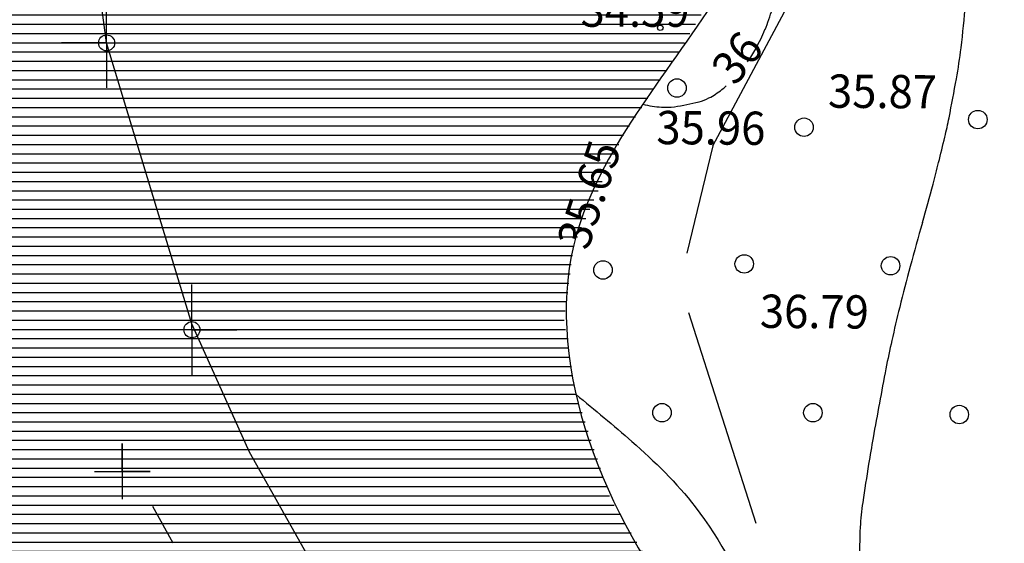
# Model space of a CAD drawing. Units: millimetres. Extents: x 553403 to 554244, y 6582372 to 6582966.
# Drawn here: x 553544 to 553598, y 6582596 to 6582624 of the extents above; entities that cross this region are included whole.
import ezdxf

# ---------------------------------------------------------------- set-up
doc = ezdxf.new("R2010")
doc.units = ezdxf.units.MM
for name, pattern in [('K5LT32770', [0]), ('K5LT32772', [0]), ('K5LT32791', [0]), ('K5LT32792', [0]), ('K5LT32795', [0]), ('K5LT32799', [9, 4, -2, 1, -2]), ('K5LT32800', [0]), ('K5LT32803', [0]), ('K5LT32826', [0]), ('K5LT_AXLED', [19.5, 15, -1.5, 1.5, -1.5]), ('K5LT_THIN', [0])]:
    doc.linetypes.add(name, pattern=pattern)
doc.layers.add('Системный слой', color=7, linetype='Continuous')
doc.layers.add('Системный слой VIEW1', color=7, linetype='Continuous')

# ---------------------------------------------------------------- blocks, each defined once
blk = doc.blocks.new('*U2990')
at = {"layer": 'Системный слой VIEW1', "color": 1, "linetype": 'K5LT32799'}
blk.add_line((153.848, 216.097), (148.318, 225.917), dxfattribs=at)
blk = doc.blocks.new('*U74')
at = {"layer": 'Системный слой', "color": 94, "linetype": 'K5LT32770'}
blk.add_line((180.928, 225.009), (177.297, 236.39), dxfattribs=at)
blk = doc.blocks.new('*U75')
at = {"layer": 'Системный слой', "color": 94, "linetype": 'K5LT32770'}
blk.add_line((178.579, 245.422), (177.18, 239.619), dxfattribs=at)
blk = doc.blocks.new('*U108')
at = {"layer": 'Системный слой', "color": 154, "linetype": 'K5LT32800'}
blk.add_line((180.928, 225.009), (177.297, 236.39), dxfattribs=at)
blk = doc.blocks.new('*U250')
at = {"layer": 'Системный слой', "color": 94, "linetype": 'K5LT32770'}
for centre, radius, start, end in [((175.565, 252.903), 5.656, 308.4031, 311.4853), ((177.253, 250.141), 2.407, 284.149, 297.8509), ((176.248, 252.042), 4.557, 297.8509, 308.4031), ((176.312, 254.246), 6.748, 257.0298, 265.7156), ((176.046, 250.698), 3.19, 265.7156, 278.3621), ((174.555, 260.841), 13.442, 278.3621, 284.149)]:
    blk.add_arc(centre, radius, start, end, dxfattribs=at)
blk = doc.blocks.new('*U259')
at = {"layer": 'Системный слой', "color": 15, "linetype": 'K5LT32791'}
for p, q in [((145.826, 250.991), (143.716, 266.781)), ((150.436, 235.791), (145.826, 250.991)), ((153.546, 228.861), (150.436, 235.791)), ((159.076, 219.041), (153.546, 228.861))]:
    blk.add_line(p, q, dxfattribs=at)
blk = doc.blocks.new('*U319')
at = {"layer": 'Системный слой', "color": 7, "linetype": 'K5LT32792'}
for p, q in [((146.676, 229.321), (146.676, 226.321)), ((146.676, 227.821), (146.676, 229.321)), ((145.176, 227.821), (148.176, 227.821)), ((148.176, 227.821), (146.676, 227.821))]:
    blk.add_line(p, q, dxfattribs=at)
blk = doc.blocks.new('*U1291')
at = {"layer": 'Системный слой', "color": 151, "linetype": 'K5LT32826'}
blk.add_circle((175.743, 251.809), 0.15, dxfattribs=at)
blk = doc.blocks.new('*U1550')
at = {"layer": 'Системный слой', "color": 102, "linetype": 'K5LT32803'}
blk.add_circle((172.649, 238.713), 0.5, dxfattribs=at)
blk = doc.blocks.new('*U1556')
at = {"layer": 'Системный слой', "color": 102, "linetype": 'K5LT32803'}
blk.add_circle((192.906, 246.844), 0.5, dxfattribs=at)
blk = doc.blocks.new('*U1557')
at = {"layer": 'Системный слой', "color": 102, "linetype": 'K5LT32803'}
blk.add_circle((183.513, 246.432), 0.5, dxfattribs=at)
blk = doc.blocks.new('*U1558')
at = {"layer": 'Системный слой', "color": 102, "linetype": 'K5LT32803'}
blk.add_circle((176.648, 248.551), 0.5, dxfattribs=at)
blk = doc.blocks.new('*U2416')
at = {"layer": 'Системный слой', "color": 102, "linetype": 'K5LT32803'}
blk.add_circle((188.189, 238.941), 0.5, dxfattribs=at)
blk = doc.blocks.new('*U2419')
at = {"layer": 'Системный слой', "color": 102, "linetype": 'K5LT32803'}
blk.add_circle((180.281, 239.039), 0.5, dxfattribs=at)
blk = doc.blocks.new('*U2420')
at = {"layer": 'Системный слой', "color": 102, "linetype": 'K5LT32803'}
blk.add_circle((191.902, 230.896), 0.5, dxfattribs=at)
blk = doc.blocks.new('*U2422')
at = {"layer": 'Системный слой', "color": 102, "linetype": 'K5LT32803'}
blk.add_circle((175.84, 230.994), 0.5, dxfattribs=at)
blk = doc.blocks.new('*U2423')
at = {"layer": 'Системный слой', "color": 102, "linetype": 'K5LT32803'}
blk.add_circle((183.994, 230.994), 0.5, dxfattribs=at)
blk = doc.blocks.new('*U2659')
at = {"layer": 'Системный слой', "color": 94, "linetype": 'K5LT32770'}
for centre, radius, start, end in [((129.982, 258.327), 62.482, 353.01333, 355.21242), ((161.074, 254.516), 31.158, 349.899, 353.0133), ((83.869, 268.27), 109.578, 348.77815, 349.89903), ((164.548, 252.263), 27.327, 346.5335, 348.7782), ((61.156, 277.022), 133.642, 345.92374, 346.53351), ((97.878, 267.814), 95.782, 345.20348, 345.92374), ((97.794, 267.836), 95.869, 343.91621, 345.20348), ((310.426, 206.528), 125.425, 163.91621, 165.04163), ((312.596, 205.948), 127.67, 165.04163, 166.06433), ((270.739, 216.334), 84.545, 166.06433, 167.3211), ((236.162, 224.113), 49.103, 167.3211, 169.1278), ((479.695, 177.339), 297.087, 169.12782, 169.86231), ((270.018, 214.83), 84.085, 169.86231, 170.84447), ((361.908, 200.021), 177.161, 170.84447, 171.52111), ((200.514, 224.08), 13.983, 171.5211, 177.0636), ((215.255, 223.324), 28.743, 177.0636, 180.9286)]:
    blk.add_arc(centre, radius, start, end, dxfattribs=at)
blk = doc.blocks.new('*U2664')
at = {"layer": 'Системный слой', "color": 94, "linetype": 'K5LT32770'}
for centre, radius, start, end in [((125.456, 256.873), 56.975, 3.4565, 5.3999), ((164.519, 259.232), 17.841, 359.9833, 3.4565), ((-65.375, 259.299), 247.735, 359.37473, 359.98334), ((165.61, 256.778), 16.736, 357.033, 359.3747), ((169.959, 256.553), 12.381, 350.2058, 357.033), ((166.505, 257.149), 15.886, 344.1794, 350.2058), ((171.995, 255.593), 10.18, 337.5746, 344.1794), ((172.441, 255.41), 9.697, 330.8073, 337.5746), ((174.39, 254.32), 7.465, 324.2934, 330.8073)]:
    blk.add_arc(centre, radius, start, end, dxfattribs=at)
blk = doc.blocks.new('*U2799')
at = {"layer": 'Системный слой', "color": 1, "linetype": 'K5LT_AXLED'}
for q in [(150.436, 237.622), (148.297, 235.483), (152.575, 235.483), (150.436, 233.344)]:
    blk.add_line((150.436, 235.483), q, dxfattribs=at)
blk = doc.blocks.new('*U2800')
at = {"layer": 'Системный слой', "color": 1, "linetype": 'K5LT_AXLED'}
for q in [(150.436, 237.918), (148.001, 235.483), (152.871, 235.483), (150.436, 233.048)]:
    blk.add_line((150.436, 235.483), q, dxfattribs=at)
blk = doc.blocks.new('*U2798')
at = {"layer": 'Системный слой', "color": 1, "linetype": 'K5LT32795'}
blk.add_circle((150.436, 235.483), 0.435, dxfattribs=at)
at = {"layer": 'Системный слой'}
for name in ['*U2800', '*U2799']:
    blk.add_blockref(name, (0, 0), dxfattribs=at)
blk = doc.blocks.new('*U2802')
at = {"layer": 'Системный слой', "color": 1, "linetype": 'K5LT_AXLED'}
for q in [(145.826, 253.13), (143.687, 250.991), (147.965, 250.991), (145.826, 248.852)]:
    blk.add_line((145.826, 250.991), q, dxfattribs=at)
blk = doc.blocks.new('*U2803')
at = {"layer": 'Системный слой', "color": 1, "linetype": 'K5LT_AXLED'}
for q in [(145.826, 253.426), (143.391, 250.991), (148.261, 250.991), (145.826, 248.556)]:
    blk.add_line((145.826, 250.991), q, dxfattribs=at)
blk = doc.blocks.new('*U2801')
at = {"layer": 'Системный слой', "color": 1, "linetype": 'K5LT32795'}
blk.add_circle((145.826, 250.991), 0.435, dxfattribs=at)
at = {"layer": 'Системный слой'}
for name in ['*U2803', '*U2802']:
    blk.add_blockref(name, (0, 0), dxfattribs=at)

msp = doc.modelspace()

# ---------------------------------------------------------------- hatches: boundary and pattern name
at = {"layer": 'Системный слой VIEW1'}
h = msp.add_hatch(dxfattribs=at)
h.set_pattern_fill('МЕТАЛЛ', color=141, style=0, pattern_type=0)
h.set_pattern_definition([(0, (553403.32413, 6582372.17945), (0, 0.5), [])])
h.paths.add_polyline_path([(553576.411, 6582640.383), (553578.191, 6582630.599), (553578.076, 6582628.415), (553575.973, 6582626.248), (553572.949, 6582625.406), (553569.362, 6582626.808), (553566.744, 6582628.354), (553565.272, 6582631.008), (553528.272, 6582626.588), (553530.848, 6582622.368), (553533.239, 6582618.216), (553534.37, 6582614.748), (553535.369, 6582609.752), (553536.981, 6582606.393), (553538.838, 6582602.111), (553541.435, 6582597.757), (553546.086, 6582591.037), (553550.248, 6582585.448), (553553.438, 6582581.528), (553580.803, 6582591.798), (553578.664, 6582594.776), (553576.411, 6582598.445), (553574.517, 6582604.158), (553573.869, 6582608.14), (553574.396, 6582612.246), (553577.011, 6582618.079), (553580.372, 6582623.17), (553584.503, 6582630.098), (553585.502, 6582634.414), (553585.084, 6582637.041), (553584.319, 6582641.439), (553582.403, 6582644.826)])

# ---------------------------------------------------------------- linework, layer by layer
at = {"layer": 'Системный слой VIEW1', "color": 94, "linetype": 'K5LT32770'}
msp.add_line((553581.903, 6582617.602), (553588.129, 6582629.227), dxfattribs=at)
at = {"layer": 'Системный слой VIEW1', "color": 5, "linetype": 'K5LT_THIN'}
for p, q in [((553550, 6582600), (553550, 6582601.5)), ((553550, 6582601.5), (553550, 6582598.5)), ((553548.5, 6582600), (553551.5, 6582600)), ((553551.5, 6582600), (553550, 6582600))]:
    msp.add_line(p, q, dxfattribs=at)
for centre, radius, start, end in [((553578.889, 6582625.083), 5.656, 308.4031, 311.4853), ((553579.572, 6582624.221), 4.557, 297.8509, 308.4031), ((553579.636, 6582626.426), 6.748, 257.0298, 265.7156), ((553579.37, 6582622.878), 3.19, 265.7156, 278.3621), ((553577.879, 6582633.021), 13.442, 278.3621, 284.149), ((553580.577, 6582622.321), 2.407, 284.149, 297.8509)]:
    msp.add_arc(centre, radius, start, end, dxfattribs=at)
at = {"layer": 'Системный слой VIEW1', "color": 94, "linetype": 'K5LT32770'}
for points, knots in [([(553623.832, 6582648.304), (553624.188, 6582646.382), (553624.773, 6582643.22), (553621.819, 6582639.457), (553618.676, 6582636.198), (553614.641, 6582633.066), (553613.18, 6582627.098), (553615.882, 6582619.764), (553625.127, 6582616.133), (553634.915, 6582614.302), (553641.158, 6582605.65), (553640.502, 6582596.635), (553639.273, 6582589.438), (553641.327, 6582583.954), (553645.041, 6582581.052), (553650.456, 6582582.093), (553652.386, 6582589.678), (553655.159, 6582598.367), (553656.649, 6582610.898), (553655.612, 6582623.203), (553664.179, 6582633.281), (553673.763, 6582641.745), (553686.699, 6582645.293), (553696.55, 6582649.091), (553702.77, 6582655.454), (553701.323, 6582664.06), (553693.831, 6582669.097), (553687.394, 6582676.736), (553678.39, 6582682.763), (553669.058, 6582683.242), (553659.491, 6582683.805), (553656.4, 6582674.845), (553654.925, 6582668.018), (553650.727, 6582661.144), (553644.779, 6582660.847), (553639.137, 6582661.992), (553637.11, 6582669.145), (553641.02, 6582677.771), (553643.008, 6582688.604), (553644.281, 6582700.37), (553639.48, 6582710.816), (553631.946, 6582718.583), (553627.29, 6582727.965), (553625.409, 6582737.686), (553621.072, 6582750.158), (553605.891, 6582751.339), (553602.156, 6582765.477), (553595.872, 6582774.997), (553592.827, 6582787.664), (553596.118, 6582801.066), (553594.913, 6582811.195), (553594.232, 6582816.915)], [0, 0, 0, 0, 5.528359, 9.092474, 13.617896, 19.405605, 23.743171, 31.208782, 40.499126, 51.859487, 60.416918, 69.525688, 78.242817, 81.858696, 86.611659, 91.24501, 95.517959, 108.255632, 119.556767, 133.262984, 143.172544, 157.582916, 171.213514, 182.633073, 189.464467, 195.632695, 205.895588, 215.22157, 225.956943, 236.702386, 244.083337, 250.94408, 261.382231, 266.657411, 273.088067, 277.866545, 282.42046, 292.746495, 305.630339, 315.578389, 327.593962, 338.472018, 348.053228, 358.276776, 368.789652, 384.379723, 394.582003, 409.002137, 419.193308, 432.412973, 449.566096, 449.566096, 449.566096, 449.566096]), ([(553574.517, 6582604.158), (553575.533, 6582603.326), (553577.813, 6582601.457), (553581.633, 6582597.757), (553584.503, 6582591.832), (553589.456, 6582585.51), (553595.522, 6582578.176), (553602.325, 6582571.397), (553610.759, 6582565.645), (553617.492, 6582559.794), (553623.678, 6582552.522), (553628.744, 6582545.241), (553634.907, 6582537.61), (553641.227, 6582530.303), (553649.743, 6582524.205), (553658.154, 6582518.89), (553666.053, 6582515.977), (553670.746, 6582512.112), (553672.943, 6582509.975), (553674.156, 6582508.796)], [0, 0, 0, 0, 3.945593, 8.855629, 15.789661, 23.454556, 32.893576, 44.372958, 52.080167, 63.484586, 70.998665, 80.667267, 90.068215, 100.452469, 109.481578, 121.351778, 130.268859, 134.393383, 139.471943, 139.471943, 139.471943, 139.471943])]:
    msp.add_open_spline(points, degree=3, knots=knots, dxfattribs=at)
at = {"layer": 'Системный слой VIEW1', "color": 142, "linetype": 'K5LT32772'}
for points, knots in [([(553559.373, 6582815.348), (553560.82, 6582808.438), (553564.046, 6582793.03), (553558.389, 6582771.141), (553559.503, 6582749.223), (553563.305, 6582729.691), (553569.503, 6582711.282), (553566.503, 6582692.429), (553568.059, 6582676.873), (553564.745, 6582659.828), (553576.494, 6582652.199), (553584.114, 6582643.619), (553586.765, 6582633.773), (553581.085, 6582623.286), (553570.504, 6582611.211), (553577.674, 6582593.653), (553591.199, 6582581.528), (553599.343, 6582566.696), (553618.862, 6582558.937), (553621.181, 6582541.027), (553634.42, 6582534.371), (553646.783, 6582523.026), (553663.596, 6582513.746), (553681.493, 6582502.541), (553690.777, 6582495.552), (553695.544, 6582491.964)], [0, 0, 0, 0, 20.932461, 46.674561, 66.273323, 86.288017, 106.48354, 123.44762, 142.141468, 154.546656, 170.825896, 178.523917, 189.537587, 198.315119, 213.340713, 234.740917, 245.158173, 268.789164, 283.044207, 303.808945, 314.132675, 325.682357, 354.242352, 371.193506, 389.077998, 389.077998, 389.077998, 389.077998]), ([(553529.463, 6582795.328), (553530.064, 6582785.053), (553531.018, 6582768.713), (553532.276, 6582743.691), (553528.577, 6582722.875), (553533.7, 6582704.501), (553538.619, 6582687.955), (553536.128, 6582674.774), (553533.869, 6582663.993), (553528.775, 6582657.962), (553518.09, 6582657.218), (553515.207, 6582642.971), (553523.914, 6582635.544), (553528.058, 6582626.319), (553534.212, 6582617.787), (553536.553, 6582603.347), (553548.994, 6582587.603), (553563.361, 6582566.206), (553583.313, 6582546.879), (553591.423, 6582524.882), (553603.151, 6582515.186), (553611.16, 6582508.675), (553619.483, 6582509.69), (553623.332, 6582505.785), (553626.454, 6582504.561), (553634.539, 6582500.814), (553647.315, 6582495.983), (553657.14, 6582488.464), (553661.693, 6582484.98)], [0, 0, 0, 0, 30.876129, 49.099688, 75.172639, 92.852668, 105.738919, 126.438958, 131.93561, 138.633427, 148.529237, 160.256902, 171.705725, 180.888905, 190.50122, 202.83143, 223.554249, 249.265282, 280.584417, 305.770005, 316.656911, 326.104793, 335.656567, 338.639394, 341.998261, 345.61634, 365.437737, 382.556539, 382.556539, 382.556539, 382.556539])]:
    msp.add_open_spline(points, degree=3, knots=knots, dxfattribs=at)

# ---------------------------------------------------------------- block references
at = {"layer": 'Системный слой VIEW1'}
for name in ['*U259', '*U2659', '*U2664', '*U2801', '*U1291', '*U250', '*U1558', '*U1556', '*U1557', '*U75', '*U2419', '*U1550', '*U2416', '*U2798', '*U74', '*U108', '*U2422', '*U2423', '*U2420', '*U319', '*U2990', '*U2990']:
    msp.add_blockref(name, (553403.324, 6582372.179), dxfattribs=at)

# ---------------------------------------------------------------- texts
at = {"layer": 'Системный слой VIEW1', "insert": (553574.234, 6582624.04), "char_height": 1.8, "width": 8.255, "attachment_point": 7}
msp.add_mtext('\\H1.8;\\fGOST type A;\\C7;\\W0.96; 34.59 ', dxfattribs=at)
at = {"layer": 'Системный слой VIEW1', "char_height": 1.8, "attachment_point": 7}
for s, insert, width, rotation in [('\\H1.8;\\fGOST type A;\\C96;\\W0.96;36', (553583.128, 6582620.789), 2.8575, 51.9021), ('\\H1.8;\\fGOST type A;\\C7;\\W0.96;35.87', (553588.129, 6582619.668), 6.223, 359.5348), ('\\H1.8;\\fGOST type A;\\C7;\\W0.96;35.96', (553578.855, 6582617.698), 6.223, 359.5348), ('\\H1.8;\\fGOST type A;\\C7;\\W0.96;35.65', (553575.157, 6582611.896), 6.0325, 71.8764), ('\\H1.8;\\fGOST type A;\\C7;\\W0.96;36.79', (553584.447, 6582607.764), 6.4135, 359.5348)]:
    msp.add_mtext(s, dxfattribs=dict(at, insert=insert, width=width, rotation=rotation))

doc.saveas('drawing.dxf')
